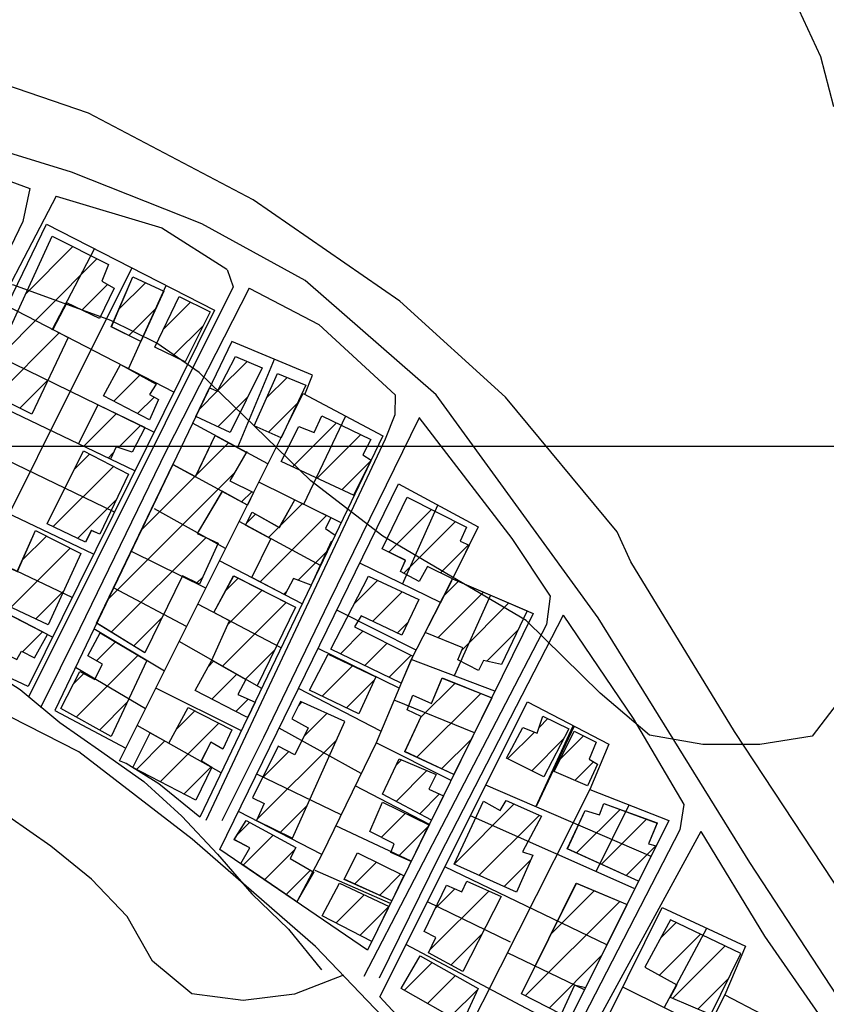
# Model space of a CAD drawing. Extents: x 346926 to 355057, y 6362477 to 6369521.
# Drawn here: x 351211 to 351369, y 6366891 to 6367083 of the extents above; entities that cross this region are included whole.
import ezdxf

# ---------------------------------------------------------------- set-up
doc = ezdxf.new("R2010")
doc.units = 0
doc.header["$MEASUREMENT"] = 0
doc.linetypes.add('T01', pattern=[10000, 10000])
for name, color, linetype in [('ACHURADO_CONSTRUCCION', 9, 'CONTINUOUS'), ('CAMINO_PRINCIPAL', 1, 'CONTINUOUS'), ('CAMINO_SECUNDARIO', 230, 'CONTINUOUS'), ('CANALES', 132, 'CONTINUOUS'), ('CONSTRUCCION', 243, 'CONTINUOUS'), ('CURVA_DE_NIVEL_INDICE', 23, 'CONTINUOUS'), ('HUELLA', 222, 'CONTINUOUS'), ('MALLA_UTM_Y_COORD', 21, 'CONTINUOUS'), ('SUBDIVISION_PREDIAL', 171, 'CONTINUOUS'), ('VEGETACION', 112, 'CONTINUOUS')]:
    doc.layers.add(name, color=color, linetype=linetype)

msp = doc.modelspace()

# ---------------------------------------------------------------- linework, layer by layer
at = {"layer": 'ACHURADO_CONSTRUCCION', "linetype": 'T01'}
for points in [[(351212.06, 6367029.77), (351221.34, 6367039.05)], [(351206.03, 6367016.66), (351226.04, 6367036.68)], [(351230.33, 6367026.81), (351235.51, 6367031.99)], [(351223.08, 6367026.64), (351228.08, 6367031.65)], [(351239.01, 6367022.86), (351244.34, 6367028.18)], [(351232.26, 6367021.66), (351237.59, 6367026.99)], [(351240.9, 6367017.68), (351246.87, 6367023.64)], [(351206.24, 6367009.8), (351218.62, 6367022.18)], [(351249.69, 6367010.88), (351255.41, 6367016.6)], [(351210.94, 6367007.43), (351216.48, 6367012.98)], [(351229.32, 6367008.8), (351234.42, 6367013.89)], [(351259.26, 6367009.5), (351263.21, 6367013.44)], [(351246.07, 6367007.25), (351249.57, 6367010.76)], [(351233.98, 6367006.39), (351237.2, 6367009.61)], [(351249.68, 6367003.8), (351255.54, 6367009.66)], [(351259.58, 6367002.75), (351265.26, 6367008.42)], [(351223.44, 6366999.98), (351229.82, 6367006.35)], [(351230.25, 6366999.72), (351234.58, 6367004.05)], [(351264.27, 6366995.97), (351272.86, 6367004.55)], [(351269.1, 6366993.73), (351277.64, 6367002.27)], [(351245.43, 6366994.33), (351251.8, 6367000.7)], [(351245.43, 6366994.33), (351251.8, 6367000.7)], [(351221.56, 6366995.41), (351224.62, 6366998.48)], [(351228.22, 6366997.69), (351229.28, 6366998.74)], [(351217.47, 6366984.26), (351229.27, 6366996.06)], [(351273.93, 6366991.49), (351279.59, 6366997.15)], [(351228.24, 6366970.07), (351252.87, 6366994.7)], [(351228.24, 6366970.07), (351252.87, 6366994.7)], [(351234.76, 6366983.65), (351245.19, 6366994.09)], [(351234.76, 6366983.65), (351245.19, 6366994.09)], [(351222.23, 6366981.95), (351229.85, 6366989.57)], [(351254.34, 6366989.1), (351256.35, 6366991.1)], [(351254.34, 6366989.1), (351256.35, 6366991.1)], [(351261.91, 6366984.47), (351266.22, 6366988.78)], [(351283.13, 6366979.26), (351291.49, 6366987.62)], [(351255.25, 6366984.88), (351257.07, 6366986.7)], [(351257.96, 6366973.45), (351270.95, 6366986.44)], [(351259.6, 6366982.16), (351261.61, 6366984.17)], [(351286.07, 6366975.13), (351296.18, 6366985.24)], [(351211.43, 6366977.7), (351216.14, 6366982.41)], [(351228.84, 6366963.59), (351247.37, 6366982.13)], [(351228.84, 6366963.59), (351247.37, 6366982.13)], [(351209.28, 6366968.48), (351220.82, 6366980.02)], [(351293.21, 6366975.2), (351298.72, 6366980.7)], [(351265.36, 6366973.78), (351270.99, 6366979.4)], [(351245.56, 6366973.25), (351246.72, 6366974.41)], [(351245.56, 6366973.25), (351246.72, 6366974.41)], [(351251.18, 6366971.71), (351253.66, 6366974.19)], [(351276.32, 6366969.15), (351280.93, 6366973.75)], [(351293.94, 6366970.82), (351296.68, 6366973.56)], [(351214.09, 6366966.21), (351219.48, 6366971.61)], [(351251.59, 6366965.04), (351258.36, 6366971.81)], [(351262.62, 6366971.03), (351263.14, 6366971.55)], [(351279.98, 6366965.74), (351285.75, 6366971.51)], [(351292.72, 6366962.53), (351301.63, 6366971.44)], [(351250.58, 6366956.96), (351263.05, 6366969.44)], [(351297.44, 6366960.17), (351306.59, 6366969.33)], [(351233.21, 6366960.9), (351238.78, 6366966.47)], [(351233.21, 6366960.9), (351238.78, 6366966.47)], [(351284.76, 6366963.45), (351286.91, 6366965.6)], [(351211.49, 6366959.79), (351215.39, 6366963.69)], [(351273.64, 6366959.4), (351278.07, 6366963.83)], [(351302.29, 6366957.95), (351308.4, 6366964.07)], [(351225.95, 6366958.02), (351229.66, 6366961.73)], [(351278.41, 6366957.1), (351282.77, 6366961.46)], [(351222, 6366947), (351234.09, 6366959.09)], [(351255.09, 6366954.41), (351260.7, 6366960.01)], [(351283.18, 6366954.79), (351287.46, 6366959.08)], [(351247.83, 6366956.89), (351248.86, 6366957.93)], [(351270.07, 6366951.07), (351276.04, 6366957.04)], [(351221.51, 6366953.57), (351223.46, 6366955.53)], [(351248.5, 6366950.5), (351253.38, 6366955.37)], [(351274.86, 6366948.79), (351280.28, 6366954.2)], [(351289.4, 6366946.97), (351296.09, 6366953.65)], [(351288.63, 6366939.13), (351301.14, 6366951.64)], [(351226.53, 6366944.45), (351231.91, 6366949.83)], [(351253.17, 6366948.1), (351255.6, 6366950.53)], [(351265.41, 6366949.17), (351266.14, 6366949.9)], [(351241.56, 6366944.59), (351245.21, 6366948.24)], [(351266.5, 6366943.19), (351271.03, 6366947.72)], [(351238.4, 6366934.35), (351249.89, 6366945.84)], [(351312.5, 6366944.99), (351314.23, 6366946.72)], [(351306.34, 6366938.83), (351311.59, 6366944.08)], [(351316.68, 6366938.84), (351321.18, 6366943.34)], [(351233.74, 6366936.77), (351239.3, 6366942.33)], [(351257.33, 6366926.95), (351272.93, 6366942.55)], [(351293.44, 6366936.87), (351299.27, 6366942.69)], [(351311.07, 6366936.49), (351317.31, 6366942.73)], [(351258.42, 6366935.11), (351263.56, 6366940.25)], [(351284.53, 6366937.59), (351285.6, 6366938.66)], [(351319.53, 6366934.61), (351323.16, 6366938.24)], [(351243.05, 6366931.94), (351248.37, 6366937.26)], [(351284.53, 6366930.52), (351290.56, 6366936.55)], [(351289.16, 6366928.08), (351293.05, 6366931.96)], [(351295.92, 6366918.25), (351307.66, 6366930)], [(351261.91, 6366924.46), (351267.17, 6366929.72)], [(351281.66, 6366923.5), (351286.32, 6366928.17)], [(351300.79, 6366916.06), (351312.57, 6366927.84)], [(351319.84, 6366920.43), (351328.36, 6366928.95)], [(351253.36, 6366923.83), (351255.9, 6366926.37)], [(351324.7, 6366918.22), (351333.53, 6366927.05)], [(351285.03, 6366919.81), (351290.8, 6366925.57)], [(351254.62, 6366918.02), (351260.48, 6366923.88)], [(351258.82, 6366915.15), (351264.69, 6366921.01)], [(351329.56, 6366916.01), (351335.36, 6366921.81)], [(351276.41, 6366914.34), (351280.69, 6366918.63)], [(351305.66, 6366913.86), (351310.88, 6366919.08)], [(351263.02, 6366912.28), (351267.8, 6366917.05)], [(351281.27, 6366912.13), (351285.44, 6366916.3)], [(351291.16, 6366901.45), (351302.68, 6366912.96)], [(351292.22, 6366909.58), (351296.04, 6366913.39)], [(351314.91, 6366904.63), (351323.32, 6366913.04)], [(351272.82, 6366906.72), (351278.32, 6366912.22)], [(351309.82, 6366892.47), (351328.31, 6366910.95)], [(351277.47, 6366904.3), (351283.1, 6366909.92)], [(351336.3, 6366903.81), (351339.32, 6366906.83)], [(351295.27, 6366898.49), (351301.34, 6366904.55)], [(351336.06, 6366896.5), (351344.1, 6366904.54)], [(351338.66, 6366892.03), (351348.88, 6366902.25)], [(351286.21, 6366893.55), (351291.63, 6366898.97)], [(351314.49, 6366890.06), (351324.69, 6366900.27)], [(351290.72, 6366890.98), (351296.15, 6366896.42)], [(351343.61, 6366889.9), (351349.53, 6366895.82)], [(351295.22, 6366888.41), (351300.52, 6366893.72)]]:
    msp.add_lwpolyline(points, dxfattribs=at)
at = {"layer": 'CAMINO_PRINCIPAL'}
for points in [[(351389.11, 6366864.51, 826.98999), (351353.74, 6366918.58, 826.210022), (351324.08, 6366966.39, 826.159973), (351292.38, 6367010.05, 825.440002), (351266.75, 6367032.4, 825.119995), (351246.53, 6367043.48, 824.950012), (351221.03, 6367053.63, 824.469971), (351201.76, 6367059.52, 824.359985), (351193.52, 6367064.12, 824.179993), (351165.84, 6367082.15, 824.179993), (351135.2, 6367105.89, 823.890015), (351132.473069, 6367108.89624, 823.890015), (351128.820892, 6367114.086175, 823.890015), (351126.79, 6367118.19, 823.609985), (351125.745375, 6367122.543847, 823.609985), (351124.784276, 6367126.196024, 823.609985), (351124.063034, 6367129.493011, 823.609985)], [(351179.35306, 6367066.002064, 824.22998), (351188.960286, 6367059.888375, 824.630005), (351198.692282, 6367055.646223, 824.630005), (351212.915968, 6367050.405917, 826.090027)], [(351218.031504, 6367048.908687, 824.049988), (351238.74, 6367042.73, 824.179993), (351251.426753, 6367034.663139, 824.179993)], [(351255.837955, 6367030.914537, 823.799988), (351269.42, 6367023.84, 824.059998), (351284.374305, 6367010.069259, 825.650024)], [(351289.015684, 6367005.643758, 824.059998), (351307.17, 6366981.96, 824.48999), (351314.653735, 6366970.687589, 826.409973)], [(351317.200671, 6366966.930858, 825.719971), (351330.92, 6366946.75, 825.380005), (351340.846298, 6366929.885959, 826.969971)], [(351344.138864, 6366924.600523, 825.299988), (351356.61, 6366904.16, 825.630005), (351367.092798, 6366889.041988, 825.630005)]]:
    msp.add_polyline3d(points, dxfattribs=at)
msp.add_polyline3d([(351281.95, 6367002.06, 826.02002), (351246.18, 6366927.42, 828.429993), (351238.15, 6366933.93, 828.599976), (351231.75, 6366937.95, 828.650024), (351230.44, 6366938.46, 828.650024), (351266.35, 6367010.28, 826.02002)], close=True, dxfattribs=at)
at = {"layer": 'CAMINO_SECUNDARIO'}
for points in [[(351212.915968, 6367050.405917, 826.090027), (351211.53, 6367043.96, 826.090027), (351176.77, 6366971.79, 827.289978)], [(351218.031504, 6367048.908687, 824.049988), (351202.12, 6367018.54, 825.080017), (351185.74, 6366984.44, 826.25), (351180.09, 6366970.95, 827.22998)], [(351251.493455, 6367034.596438, 825.419983), (351252.67, 6367031.21, 825.429993), (351212.72, 6366951, 827.710022)], [(351255.837955, 6367030.914537, 823.799988), (351239.58, 6366999.08, 825.450012), (351222.69, 6366964.31, 826.700012), (351215.01, 6366948.84, 827.429993)], [(351284.374305, 6367010.069259, 825.650024), (351284.3, 6367006.16, 825.679993), (351282.44, 6367001.39, 826.26001), (351247.33, 6366926.75, 828.320007)], [(351289.015684, 6367005.42788, 825), (351271.42, 6366969.47, 826.369995), (351258.62, 6366943.01, 827.219971), (351250.43, 6366926.71, 827.72998)], [(351314.653735, 6366970.687589, 826.409973), (351313.98, 6366965.12, 826.75), (351278.26, 6366896.26, 828.299988)], [(351317.200671, 6366966.930858, 825.719971), (351293.03, 6366919.9, 826.650024), (351281.25, 6366895.94, 828.090027)], [(351340.846298, 6366929.885959, 826.969971), (351340.04, 6366924.93, 826.969971), (351308, 6366862.81, 828.26001)], [(351344.138864, 6366924.600523, 825.299988), (351323.83, 6366887.29, 826.840027), (351311.05, 6366862.34, 828.559998)]]:
    msp.add_polyline3d(points, dxfattribs=at)
at = {"layer": 'CANALES'}
for points in [[(351458.09, 6366677.64, 827.570007), (351474.33, 6366697.2, 827.570007), (351482.1, 6366721.7, 827.570007), (351486.1, 6366747.24, 827.570007), (351482.03, 6366767.52, 827.570007), (351459.57, 6366806.39, 827.570007), (351431.98, 6366834.79, 827.570007), (351401.56, 6366855.18, 827.570007), (351375.7, 6366906.3, 827.01001), (351350.72, 6366944.2, 826.77002), (351330.46, 6366977.36, 826.400024), (351327.76, 6366983.24, 826.359985), (351305.92, 6367009.57, 825.72998), (351285.28, 6367028.35, 825.450012), (351256.61, 6367048.23, 825.219971), (351224.4, 6367065.13, 824.780029), (351198.64, 6367073.94, 824.419983), (351182.64, 6367080.63, 824.330017), (351162.23, 6367097.57, 823.789978), (351142.52, 6367109.66, 823.780029), (351134.13, 6367124.8, 823.73999), (351128.34, 6367149.45, 823.73999), (351117.03, 6367173.98, 823.679993)], [(351435.91, 6366720.52, 830.140015), (351424.99, 6366758.94, 830.070007), (351411.88, 6366778.98, 830.049988), (351371.281592, 6366801.956302, 829.400024), (351354.668261, 6366811.973163, 828.710022), (351344.407086, 6366817.592378, 828.710022), (351335.123165, 6366824.188848, 828.710022), (351320.89, 6366842.34, 828.710022), (351294.85, 6366874.89, 828.710022), (351268.77, 6366902.1, 828.710022), (351244.63, 6366923.1, 828.700012), (351222.46, 6366940.23, 828.559998), (351192.24, 6366955.6, 828.299988), (351159.76, 6366970.33, 827.960022), (351132.06, 6366986.52, 827.469971), (351109.87, 6367001.14, 827.419983)]]:
    msp.add_polyline3d(points, dxfattribs=at)
at = {"layer": 'CONSTRUCCION'}
for points in [[(351229.4, 6367030.92, 827.450012), (351226.55, 6367025, 827.450012), (351220.14, 6367028.03, 829.369995), (351217.397613, 6367022.815481, 829.039978), (351220.413804, 6367021.251776, 828.809998), (351213.285781, 6367006.251344, 828.590027), (351203.5, 6367011.18, 828.590027), (351217.28, 6367041.1, 827.950012), (351228.29, 6367035.55, 827.580017), (351226.961532, 6367032.259018, 827.919983)], [(351239.098921, 6367030.310392, 825.328064), (351234.624074, 6367020.486887, 825.328064), (351228.848374, 6367023.361524, 825.328064), (351233.054739, 6367033.137356, 825.328064), (351239.098921, 6367030.310392, 825.328064)], [(351248.187489, 6367026.266678, 825.511108), (351243.277669, 6367016.524551, 825.511108), (351237.362758, 6367019.401499, 825.511108), (351242.09394, 6367029.298314, 825.511108)], [(351258.346938, 6367015.335817, 825.685791), (351252.089902, 6367002.668878, 825.685791), (351245.38002, 6367005.8166, 825.685791), (351248.078804, 6367011.445826, 825.685791), (351249.615655, 6367010.737238, 825.685791), (351253.134041, 6367017.582497, 825.685791)], [(351236.310586, 6367005.175955, 826.068481), (351227.292529, 6367009.848952, 826.068481), (351230.610853, 6367015.965249, 826.068481), (351237.599699, 6367012.159731, 826.068481), (351236.323262, 6367010.104985, 826.068481), (351238.101219, 6367009.109535, 826.068481)], [(351266.916935, 6367011.910357, 825.785645), (351262.042554, 6367001.665107, 825.785645), (351256.790634, 6367003.980059, 825.785645), (351261.370874, 6367014.195644, 825.685791)], [(351235.427474, 6367003.604337, 828.309998), (351232.93, 6366998.86, 828.309998), (351229.809344, 6366999.857047, 828.710022), (351228.673878, 6366997.472246, 828.710022), (351222.407276, 6367000.471826, 828.710022), (351226.275012, 6367008.07173, 828.25), (351235.44, 6367003.63, 828.309998)], [(351276.346157, 6366990.366658, 826.051819), (351262.064994, 6366996.987634, 826.051819), (351265.501122, 6367003.873969, 826.051819), (351268.492027, 6367002.679652, 825.827209), (351269.995017, 6367005.92382, 825.669189), (351279.581706, 6367001.338428, 825.660828), (351278.02327, 6366998.335905, 825.452881), (351279.668669, 6366997.299627, 825.452881), (351276.190388, 6366990.441308, 826.051819), (351276.346157, 6366990.366658, 826.051819)], [(351252.02, 6366993.24, 828.619995), (351256.678, 6366990.936, 828.640015), (351255.480946, 6366988.484797, 828.640015), (351250.544204, 6366991.172556, 828.640015), (351245.66, 6366982.9, 828.640015), (351249.77, 6366981.05, 828.640015), (351246.07, 6366972.99, 830.219971), (351242.79, 6366974.67, 828.640015), (351235.4, 6366959.55, 829.469971), (351225.979598, 6366965.35046, 829.549988), (351240.890035, 6366996.451218, 827.659973), (351245.294829, 6366994.042785, 828.73999), (351249.176748, 6367002.118628, 830.219971), (351255.316144, 6366998.79752, 830.219971), (351255.37, 6366998.99, 828.619995)], [(351232.231506, 6366994.521207, 826.259827), (351226.591374, 6366982.766279, 826.484436), (351224.935279, 6366983.481667, 826.484436), (351223.784749, 6366981.197937, 826.259827), (351216.279974, 6366984.837521, 826.259827), (351223.397534, 6366999.114009, 826.259827)], [(351271.875444, 6366981.328604, 826.459473), (351267.935129, 6366972.815663, 826.110046), (351264.47904, 6366974.106424, 826.110046), (351262.806422, 6366970.92941, 825.97699), (351256.330808, 6366974.297402, 825.97699), (351260.066659, 6366981.907428, 825.710754), (351255.097876, 6366984.578682, 825.710754), (351256.368126, 6366987.085103, 825.710754), (351261.706948, 6366984.114761, 825.710754), (351264.724447, 6366989.515211, 825.710754), (351271.7931, 6366986.023598, 825.710754), (351270.743282, 6366983.869446, 825.710754), (351272.614957, 6366982.580895, 825.710754), (351271.988786, 6366981.274286, 826.459473)], [(351295.58, 6366974.03, 826.820007), (351290.692696, 6366976.452875, 826.268127), (351289.031742, 6366973.535266, 826.268127), (351285.391024, 6366975.489783, 826.268127), (351286.370375, 6366977.672171, 826.268127), (351281.795417, 6366979.90573, 826.268127), (351286.734022, 6366990.043696, 826.268127), (351298.342892, 6366984.141135, 826.268127), (351297.065794, 6366981.390999, 826.268127), (351298.846888, 6366980.648209, 826.268127)], [(351222.86, 6366978.98, 829.070007), (351216.494072, 6366965.082833, 829.070007), (351208.361048, 6366968.914841, 829.070007), (351207.714837, 6366967.638339, 829.070007), (351204.632552, 6366969.227922, 829.080017), (351207.937133, 6366976.688665, 829.080017), (351210.464354, 6366975.488621, 829.059998), (351213.99, 6366983.51, 829.080017)], [(351264.84, 6366968.53, 829.119995), (351257.354646, 6366953.126788, 829.210022), (351248.510213, 6366958.128926, 829.48999), (351251.954652, 6366965.858859, 829.48999), (351248.872776, 6366967.470829, 830.219971), (351252.775804, 6366974.644608, 829.52002)], [(351285.561195, 6366953.635517, 826.44281), (351271.759256, 6366960.313497, 826.44281), (351279.127721, 6366974.592456, 826.44281), (351288.965316, 6366970.009534, 826.44281), (351285.698471, 6366962.999674, 826.44281), (351277.69267, 6366966.831356, 826.44281), (351276.415225, 6366964.67499, 826.44281), (351287.843508, 6366958.89211, 826.44281)], [(351305.167035, 6366957.299674, 826.218201), (351301.645022, 6366958.100676, 826.218201), (351300.663805, 6366956.085404, 826.218201), (351296.625044, 6366958.218394, 826.218201), (351297.602528, 6366960.567898, 826.218201), (351290.224549, 6366963.544489, 826.218201), (351295.58, 6366974.03, 826.820007), (351310.181065, 6366967.79355, 827.409973)], [(351216.388358, 6366963.165267, 826.609192), (351204.031176, 6366969.538062, 826.609192), (351200.713777, 6366963.123951, 826.609192), (351210.370813, 6366958.238501, 826.609192), (351211.289152, 6366959.885367, 826.609192), (351213.813144, 6366958.573138, 826.609192)], [(351235.771651, 6366958.077155, 826.833801), (351228.790209, 6366943.177073, 826.833801), (351218.998908, 6366948.688517, 826.966919), (351222.705862, 6366955.920165, 826.966919), (351225.628293, 6366954.38821, 826.966919), (351227.126075, 6366957.367114, 826.966919), (351224.239901, 6366958.965137, 826.966919), (351226.690712, 6366963.508184, 826.966919), (351235.771651, 6366958.077155, 826.833801)], [(351280.589921, 6366954.882359, 826.459473), (351277.264634, 6366947.649732, 826.459473), (351267.583481, 6366952.24994, 826.459473), (351271.268647, 6366959.305862, 826.459473)], [(351255.094216, 6366947.112965, 826.501038), (351245.215328, 6366952.178302, 826.501038), (351248.514338, 6366958.126593, 826.501038), (351255.151948, 6366954.372566, 826.501038), (351253.610166, 6366951.394532, 826.501038), (351256.969748, 6366949.934588, 826.501038), (351255.519792, 6366946.909015, 826.501038)], [(351303.254175, 6366950.80065, 826.234863), (351295.852445, 6366935.743613, 826.234863), (351286.260426, 6366940.237852, 826.234863), (351289.472011, 6366947.11711, 826.234863), (351286.697113, 6366948.426869, 826.234863), (351287.833001, 6366951.306711, 826.234863), (351291.451249, 6366949.643609, 826.234863), (351293.589837, 6366954.65236, 826.234863)], [(351264.29, 6366923.3, 829.22998), (351274.55, 6366946.15, 829.400024), (351265.84, 6366950.03, 829.22998), (351264.158267, 6366946.667062, 829.22998), (351267.334528, 6366944.880381, 829.22998), (351264.76, 6366939.64, 830.219971), (351261.48, 6366941.32, 829.22998), (351256.487457, 6366931.188124, 830.219971), (351258.74, 6366930.12, 830.219971), (351257.240044, 6366926.739866, 829.22998)], [(351252.43, 6366944.54, 829.799988), (351250.658256, 6366940.730924, 829.799988), (351248.28, 6366942.1, 829.799988), (351246.454388, 6366938.45503, 829.719971), (351248.486876, 6366937.179436, 829.710022), (351245.38, 6366930.73, 829.640015), (351233.06, 6366937.12, 829.640015), (351236.442663, 6366943.949834, 829.640015), (351240.097696, 6366941.87924, 829.789978), (351243.89, 6366948.91, 829.789978)], [(351313.442467, 6366935.319398, 827.000183), (351306.123246, 6366938.937099, 827.000183), (351309.319688, 6366944.972608, 827.000183), (351312.114676, 6366943.876202, 827.000183), (351313.267662, 6366947.176228, 827.000183), (351318.356022, 6366944.727292, 827.000183)], [(351323.954361, 6366937.762758, 827.000183), (351322.013153, 6366933.560731, 827.000183), (351315.438509, 6366936.341853, 827.000183), (351319.365245, 6366944.235824, 827.000183), (351323.654911, 6366942.105304, 827.000183), (351322.280188, 6366938.7686, 827.000183)], [(351291.484512, 6366926.858104, 826.800537), (351281.86278, 6366931.931187, 826.800537), (351285.131237, 6366938.86393, 826.800537), (351292.358933, 6366935.78039, 826.800537), (351290.969036, 6366932.878168, 826.800537), (351293.824982, 6366931.619226, 826.800537), (351291.484512, 6366926.858104, 826.800537)], [(351290.963657, 6366925.905725, 826.908691), (351287.488538, 6366918.729258, 826.908691), (351283.496237, 6366920.483916, 826.908691), (351284.200453, 6366922.224355, 826.908691), (351279.435071, 6366924.622298, 826.908691), (351281.880646, 6366930.328941, 826.908691)], [(351313, 6366927.65, 828.809998), (351309.259588, 6366920.635594, 828.809998), (351311.293611, 6366919.995185, 828.809998), (351308.095547, 6366912.762232, 830.140015), (351295.895398, 6366918.256169, 829.659973), (351301.64, 6366930.56, 829.409973), (351304.93, 6366928.71, 829.409973), (351306.103286, 6366930.679687, 829.280029)], [(351331.991608, 6366914.904173, 826.792236), (351318.039471, 6366921.248253, 826.792236), (351321.546128, 6366928.713794, 826.792236), (351324.315424, 6366927.905383, 826.792236), (351325.185423, 6366930.122567, 826.792236), (351335.60845, 6366926.284683, 826.792236), (351333.944732, 6366922.22374, 826.792236), (351335.426624, 6366921.791062, 826.792236), (351331.991608, 6366914.904173, 826.792236)], [(351265.115044, 6366910.841759, 827.449402), (351254.147457, 6366918.3371, 827.449402), (351255.954923, 6366921.407572, 827.449402), (351252.85402, 6366923.02356, 827.449402), (351255.204485, 6366926.74509, 827.332947), (351264.916157, 6366921.470955, 827.332947), (351263.8378, 6366919.354737, 827.332947), (351268.48298, 6366916.659169, 827.332947)], [(351286.055703, 6366915.996483, 826.908691), (351283.702603, 6366911.027684, 826.908691), (351274.387436, 6366915.262452, 826.908691), (351276.976506, 6366920.448443, 826.908691), (351286.127752, 6366915.961065, 826.908691)], [(351283.112052, 6366909.950667, 826.908691), (351279.798154, 6366903.085023, 826.908691), (351270.083634, 6366908.151072, 826.908691), (351273.495037, 6366914.502515, 826.908691), (351283.16127, 6366909.926472, 826.908691)], [(351305.11, 6366911.87, 829.27002), (351297.57, 6366897.25, 829.97998), (351290.891653, 6366900.864818, 829.97998), (351292.29847, 6366903.910117, 830.099976), (351290.04, 6366905.07, 830.150024), (351294.41, 6366914.11, 829.409973), (351297.408863, 6366912.789655, 829.409973), (351298.38, 6366914.9, 829.409973)], [(351329.697571, 6366910.304843, 829.469971), (351321.570288, 6366894.010395, 829.469971), (351319.435724, 6366894.546252, 829.659973), (351316.816165, 6366888.856729, 829.659973), (351309.08, 6366892.85, 829.659973), (351319.80431, 6366914.510715, 829.280029), (351329.722786, 6366910.355396, 829.469971)], [(351351.970329, 6366900.767576, 826.384583), (351338.234367, 6366907.349299, 826.684082), (351333.180419, 6366898.075593, 827.058411), (351339.452383, 6366894.649172, 827.05011), (351338.166737, 6366892.238156, 827.000183), (351346.081158, 6366888.843061, 826.700684)], [(351300.605641, 6366893.910837, 827.332947), (351297.474056, 6366887.127834, 827.332947), (351285.549441, 6366893.929759, 827.332947), (351289.242075, 6366900.317216, 827.332947)]]:
    msp.add_polyline3d(points, close=True, dxfattribs=at)
at = {"layer": 'CONSTRUCCION', "linetype": 'T01'}
for points in [[(351229.4, 6367030.92, 827.45), (351226.55, 6367025, 827.45), (351220.14, 6367028.03, 829.37), (351217.4, 6367022.82, 829.04), (351220.41, 6367021.25, 828.81), (351213.29, 6367006.25, 828.59), (351203.5, 6367011.18, 828.59), (351217.28, 6367041.1, 827.95), (351228.29, 6367035.55, 827.58), (351226.96, 6367032.26, 827.92), (351229.4, 6367030.92, 827.45)], [(351239.1, 6367030.31, 825.33), (351234.62, 6367020.49, 825.33), (351228.85, 6367023.36, 825.33), (351233.05, 6367033.14, 825.33), (351239.1, 6367030.31, 825.33)], [(351248.19, 6367026.27, 825.51), (351243.28, 6367016.52, 825.51), (351237.36, 6367019.4, 825.51), (351242.09, 6367029.3, 825.51), (351248.19, 6367026.27, 825.51)], [(351258.35, 6367015.34, 825.69), (351252.09, 6367002.67, 825.69), (351245.38, 6367005.82, 825.69), (351248.08, 6367011.45, 825.69), (351249.62, 6367010.74, 825.69), (351253.13, 6367017.58, 825.69), (351258.35, 6367015.34, 825.69)], [(351236.31, 6367005.18, 826.07), (351227.29, 6367009.85, 826.07), (351230.61, 6367015.97, 826.07), (351237.6, 6367012.16, 826.07), (351236.32, 6367010.1, 826.07), (351238.1, 6367009.11, 826.07), (351236.31, 6367005.18, 826.07)], [(351266.92, 6367011.91, 825.79), (351262.04, 6367001.67, 825.79), (351256.79, 6367003.98, 825.79), (351261.37, 6367014.2, 825.69), (351266.92, 6367011.91, 825.79)], [(351235.43, 6367003.6, 828.31), (351232.93, 6366998.86, 828.31), (351229.81, 6366999.86, 828.71), (351228.67, 6366997.47, 828.71), (351222.41, 6367000.47, 828.71), (351226.28, 6367008.07, 828.25), (351235.44, 6367003.63, 828.31), (351235.43, 6367003.6, 828.31)], [(351276.35, 6366990.37, 826.05), (351262.06, 6366996.99, 826.05), (351265.5, 6367003.87, 826.05), (351268.49, 6367002.68, 825.83), (351270, 6367005.92, 825.67), (351279.58, 6367001.34, 825.66), (351278.02, 6366998.34, 825.45), (351279.67, 6366997.3, 825.45), (351276.19, 6366990.44, 826.05), (351276.35, 6366990.37, 826.05)], [(351252.02, 6366993.24, 828.62), (351256.68, 6366990.94, 828.64), (351255.48, 6366988.48, 828.64), (351250.54, 6366991.17, 828.64), (351245.66, 6366982.9, 828.64), (351249.77, 6366981.05, 828.64), (351246.07, 6366972.99, 830.22), (351242.79, 6366974.67, 828.64), (351235.4, 6366959.55, 829.47), (351225.98, 6366965.35, 829.55), (351240.89, 6366996.45, 827.66), (351245.29, 6366994.04, 828.74), (351249.18, 6367002.12, 830.22), (351255.32, 6366998.8, 830.22), (351255.37, 6366998.99, 828.62), (351252.02, 6366993.24, 828.62)], [(351232.23, 6366994.52, 826.26), (351226.59, 6366982.77, 826.48), (351224.94, 6366983.48, 826.48), (351223.78, 6366981.2, 826.26), (351216.28, 6366984.84, 826.26), (351223.4, 6366999.11, 826.26), (351232.23, 6366994.52, 826.26)], [(351271.88, 6366981.33, 826.46), (351267.94, 6366972.82, 826.11), (351264.48, 6366974.11, 826.11), (351262.81, 6366970.93, 825.98), (351256.33, 6366974.3, 825.98), (351260.07, 6366981.91, 825.71), (351255.1, 6366984.58, 825.71), (351256.37, 6366987.09, 825.71), (351261.71, 6366984.11, 825.71), (351264.72, 6366989.52, 825.71), (351271.79, 6366986.02, 825.71), (351270.74, 6366983.87, 825.71), (351272.61, 6366982.58, 825.71), (351271.99, 6366981.27, 826.46)], [(351295.58, 6366974.03, 826.82), (351290.69, 6366976.45, 826.27), (351289.03, 6366973.54, 826.27), (351285.39, 6366975.49, 826.27), (351286.37, 6366977.67, 826.27), (351281.8, 6366979.91, 826.27), (351286.73, 6366990.04, 826.27), (351298.34, 6366984.14, 826.27), (351297.07, 6366981.39, 826.27), (351298.85, 6366980.65, 826.27), (351295.58, 6366974.03, 826.82)], [(351222.86, 6366978.98, 829.07), (351216.49, 6366965.08, 829.07), (351208.36, 6366968.91, 829.07), (351207.71, 6366967.64, 829.07), (351204.63, 6366969.23, 829.08), (351207.94, 6366976.69, 829.08), (351210.46, 6366975.49, 829.06), (351213.99, 6366983.51, 829.08), (351222.86, 6366978.98, 829.07)], [(351264.84, 6366968.53, 829.12), (351257.35, 6366953.13, 829.21), (351248.51, 6366958.13, 829.49), (351251.95, 6366965.86, 829.49), (351248.87, 6366967.47, 830.22), (351252.78, 6366974.64, 829.52), (351264.84, 6366968.53, 829.12)], [(351285.56, 6366953.64, 826.44), (351271.76, 6366960.31, 826.44), (351279.13, 6366974.59, 826.44), (351288.97, 6366970.01, 826.44), (351285.7, 6366963, 826.44), (351277.69, 6366966.83, 826.44), (351276.42, 6366964.67, 826.44), (351287.84, 6366958.89, 826.44), (351285.56, 6366953.64, 826.44)], [(351305.17, 6366957.3, 826.22), (351301.65, 6366958.1, 826.22), (351300.66, 6366956.09, 826.22), (351296.63, 6366958.22, 826.22), (351297.6, 6366960.57, 826.22), (351290.22, 6366963.54, 826.22), (351295.58, 6366974.03, 826.82), (351310.18, 6366967.79, 827.41), (351305.17, 6366957.3, 826.22)], [(351216.39, 6366963.17, 826.61), (351204.03, 6366969.54, 826.61), (351200.71, 6366963.12, 826.61), (351210.37, 6366958.24, 826.61), (351211.29, 6366959.89, 826.61), (351213.81, 6366958.57, 826.61), (351216.39, 6366963.17, 826.61)], [(351235.77, 6366958.08, 826.83), (351228.79, 6366943.18, 826.83), (351219, 6366948.69, 826.97), (351222.71, 6366955.92, 826.97), (351225.63, 6366954.39, 826.97), (351227.13, 6366957.37, 826.97), (351224.24, 6366958.97, 826.97), (351226.69, 6366963.51, 826.97), (351235.77, 6366958.08, 826.83)], [(351280.59, 6366954.88, 826.46), (351277.26, 6366947.65, 826.46), (351267.58, 6366952.25, 826.46), (351271.27, 6366959.31, 826.46), (351280.59, 6366954.88, 826.46)], [(351255.09, 6366947.11, 826.5), (351245.22, 6366952.18, 826.5), (351248.51, 6366958.13, 826.5), (351255.15, 6366954.37, 826.5), (351253.61, 6366951.39, 826.5), (351256.97, 6366949.93, 826.5), (351255.52, 6366946.91, 826.5)], [(351303.25, 6366950.8, 826.23), (351295.85, 6366935.74, 826.23), (351286.26, 6366940.24, 826.23), (351289.47, 6366947.12, 826.23), (351286.7, 6366948.43, 826.23), (351287.83, 6366951.31, 826.23), (351291.45, 6366949.64, 826.23), (351293.59, 6366954.65, 826.23), (351303.25, 6366950.8, 826.23)], [(351264.29, 6366923.3, 829.23), (351274.55, 6366946.15, 829.4), (351265.84, 6366950.03, 829.23), (351264.16, 6366946.67, 829.23), (351267.33, 6366944.88, 829.23), (351264.76, 6366939.64, 830.22), (351261.48, 6366941.32, 829.23), (351256.49, 6366931.19, 830.22), (351258.74, 6366930.12, 830.22), (351257.24, 6366926.74, 829.23), (351264.29, 6366923.3, 829.23)], [(351252.43, 6366944.54, 829.8), (351250.66, 6366940.73, 829.8), (351248.28, 6366942.1, 829.8), (351246.45, 6366938.46, 829.72), (351248.49, 6366937.18, 829.71), (351245.38, 6366930.73, 829.64), (351233.06, 6366937.12, 829.64), (351236.44, 6366943.95, 829.64), (351240.1, 6366941.88, 829.79), (351243.89, 6366948.91, 829.79), (351252.43, 6366944.54, 829.8)], [(351313.44, 6366935.32, 827), (351306.12, 6366938.94, 827), (351309.32, 6366944.97, 827), (351312.11, 6366943.88, 827), (351313.27, 6366947.18, 827), (351318.36, 6366944.73, 827), (351313.44, 6366935.32, 827)], [(351323.95, 6366937.76, 827), (351322.01, 6366933.56, 827), (351315.44, 6366936.34, 827), (351319.37, 6366944.24, 827), (351323.65, 6366942.11, 827), (351322.28, 6366938.77, 827), (351323.95, 6366937.76, 827)], [(351291.48, 6366926.86, 826.8), (351281.86, 6366931.93, 826.8), (351285.13, 6366938.86, 826.8), (351292.36, 6366935.78, 826.8), (351290.97, 6366932.88, 826.8), (351293.82, 6366931.62, 826.8), (351291.48, 6366926.86, 826.8)], [(351290.96, 6366925.91, 826.91), (351287.49, 6366918.73, 826.91), (351283.5, 6366920.48, 826.91), (351284.2, 6366922.22, 826.91), (351279.44, 6366924.62, 826.91), (351281.88, 6366930.33, 826.91), (351290.96, 6366925.91, 826.91)], [(351313, 6366927.65, 828.81), (351309.26, 6366920.64, 828.81), (351311.29, 6366920, 828.81), (351308.1, 6366912.76, 830.14), (351295.9, 6366918.26, 829.66), (351301.64, 6366930.56, 829.41), (351304.93, 6366928.71, 829.41), (351306.1, 6366930.68, 829.28), (351313, 6366927.65, 828.81)], [(351331.99, 6366914.9, 826.79), (351318.04, 6366921.25, 826.79), (351321.55, 6366928.71, 826.79), (351324.32, 6366927.91, 826.79), (351325.19, 6366930.12, 826.79), (351335.61, 6366926.28, 826.79), (351333.94, 6366922.22, 826.79), (351335.43, 6366921.79, 826.79), (351331.99, 6366914.9, 826.79)], [(351265.12, 6366910.84, 827.45), (351254.15, 6366918.34, 827.45), (351255.95, 6366921.41, 827.45), (351252.85, 6366923.02, 827.45), (351255.2, 6366926.75, 827.33), (351264.92, 6366921.47, 827.33), (351263.84, 6366919.35, 827.33), (351268.48, 6366916.66, 827.33), (351265.12, 6366910.84, 827.45)], [(351286.06, 6366916, 826.91), (351283.7, 6366911.03, 826.91), (351274.39, 6366915.26, 826.91), (351276.98, 6366920.45, 826.91), (351286.13, 6366915.96, 826.91), (351286.06, 6366916, 826.91)], [(351283.11, 6366909.95, 826.91), (351279.8, 6366903.09, 826.91), (351270.08, 6366908.15, 826.91), (351273.5, 6366914.5, 826.91), (351283.16, 6366909.93, 826.91), (351283.11, 6366909.95, 826.91)], [(351305.11, 6366911.87, 829.27), (351297.57, 6366897.25, 829.98), (351290.89, 6366900.86, 829.98), (351292.3, 6366903.91, 830.1), (351290.04, 6366905.07, 830.15), (351294.41, 6366914.11, 829.41), (351297.41, 6366912.79, 829.41), (351298.38, 6366914.9, 829.41), (351305.11, 6366911.87, 829.27)], [(351329.7, 6366910.3, 829.47), (351321.57, 6366894.01, 829.47), (351319.44, 6366894.55, 829.66), (351316.82, 6366888.86, 829.66), (351309.08, 6366892.85, 829.66), (351319.8, 6366914.51, 829.28), (351329.72, 6366910.36, 829.47), (351329.7, 6366910.3, 829.47)], [(351351.97, 6366900.77, 826.38), (351338.23, 6366907.35, 826.68), (351333.18, 6366898.08, 827.06), (351339.45, 6366894.65, 827.05), (351338.17, 6366892.24, 827), (351346.08, 6366888.84, 826.7), (351351.97, 6366900.77, 826.38)], [(351300.61, 6366893.91, 827.33), (351297.47, 6366887.13, 827.33), (351285.55, 6366893.93, 827.33), (351289.24, 6366900.32, 827.33), (351300.61, 6366893.91, 827.33)]]:
    msp.add_polyline3d(points, dxfattribs=at)
at = {"layer": 'CURVA_DE_NIVEL_INDICE', "elevation": 825}
msp.add_lwpolyline([(351373.39, 6366952.98), (351365.96, 6366943.29), (351355.66, 6366941.64), (351344.54, 6366941.64), (351334.1, 6366943.48), (351324.44, 6366951.67), (351310.02, 6366965.87), (351281.94, 6366982.42), (351267.88, 6366993.25), (351246, 6367014.39), (351237.77, 6367020.17), (351228.78, 6367024.61), (351209.78, 6367031.51), (351199.75, 6367032.45), (351189.69, 6367030.72), (351180.86, 6367025.8), (351173.02, 6367019.53), (351167.67, 6367011.05), (351158.22, 6366993.26), (351146.02, 6366977.17), (351138.93, 6366970.06), (351122.26, 6366958.7)], dxfattribs=at)
at = {"layer": 'HUELLA'}
msp.add_polyline3d([(351271.94, 6367183.58, 821.97998), (351277.98, 6367175.6, 821.97998), (351284.01, 6367167.46, 821.97998), (351290.21, 6367159.48, 821.97998), (351295.42, 6367150.68, 821.98999), (351299.8, 6367141.56, 821.98999), (351303.68, 6367132.28, 821.98999), (351307.72, 6367123, 822.02002), (351313.76, 6367115.02, 822.549988), (351321.63, 6367108.85, 822.599976), (351330.33, 6367103.49, 822.640015), (351340.21, 6367101.25, 822.700012), (351350.09, 6367099.51, 822.75), (351358.96, 6367094.48, 822.789978), (351363.34, 6367085.36, 822.799988), (351367.55, 6367076.24, 823.119995), (351370.11, 6367066.48, 824.080017)], dxfattribs=at)
at = {"layer": 'MALLA_UTM_Y_COORD', "linetype": 'T01'}
msp.add_lwpolyline([(351000, 6367000), (355000, 6367000)], dxfattribs=at)
at = {"layer": 'SUBDIVISION_PREDIAL'}
for points in [[(351249, 6367026.62, 825.799988), (351212.57, 6366952.98, 828.099976), (351192.03, 6366962.58, 827.570007), (351180.71, 6366970.11, 827.570007), (351216.14, 6367043.42, 826.48999)], [(351311.36, 6366967.29, 827.409973), (351278.96, 6366901.38, 828.580017), (351250.09, 6366921.11, 828.960022), (351285.01, 6366992.62, 826.820007), (351300.61, 6366984.22, 826.820007), (351295.58, 6366974.03, 826.820007)], [(351337.91, 6366926.77, 827.280029), (351309.38, 6366869.57, 828.630005), (351294.93, 6366877.62, 829.559998), (351281.36, 6366892.27, 829.820007), (351310.22, 6366949.96, 827.23999), (351326.16, 6366941.73, 827.690002), (351322.45, 6366932.85, 827.75)], [(351363.29, 6366885.1, 827.72998), (351340.44, 6366836.44, 829.320007), (351324.51, 6366844.67, 828.900024), (351328.88, 6366853.71, 828.900024), (351312.94, 6366861.94, 828.900024), (351336.61, 6366909.77, 827.390015), (351352.88, 6366902.2, 827.400024), (351348.84, 6366892.66, 827.900024)]]:
    msp.add_polyline3d(points, close=True, dxfattribs=at)
for points in [[(351217.29, 6367022.78, 826.97998), (351225.577439, 6367038.614465, 826.02002)], [(351232.832635, 6367034.885725, 826.219971), (351195.854891, 6366960.79232, 827.869995)], [(351232.204341, 6367015.139126, 826.780029), (351239.605707, 6367031.422925, 825.840027)], [(351241.051349, 6367010.55251, 826.869995), (351208.429139, 6367027.465069, 826.820007)], [(351266.677314, 6367010.107531, 826.349976), (351268.2, 6367013.9, 826.090027), (351252.41, 6367020.48, 826.200012), (351217.81, 6366948.31, 828.190002), (351231.656, 6366940.892, 828.52002)], [(351237.188763, 6367002.744637, 827.169983), (351204.251768, 6367018.821459, 827.099976)], [(351253.56, 6366999.83, 827.27002), (351260.760172, 6367017.000321, 825.940002)], [(351233.449617, 6366995.186286, 826.679993), (351200.460555, 6367010.97687, 826.419983)], [(351266.5, 6366988.66, 826.919983), (351274.73, 6367005.92, 826.22998)], [(351259.482, 6366996.544, 827.72998), (351244.754111, 6367004.511054, 827.349976)], [(351229.456881, 6366987.115325, 826.419983), (351196.577416, 6367002.942071, 826.47998)], [(351255.454, 6366988.488, 827.820007), (351240.890035, 6366996.451218, 827.659973)], [(351225.379169, 6366978.872595, 827.280029), (351192.527309, 6366994.561789, 827.140015)], [(351273.791705, 6366985.036372, 827.349976), (351257.702, 6366992.984, 827.349976)], [(351251.198, 6366979.976, 828.02002), (351237.29, 6366987.76, 828.02002)], [(351285.825339, 6366973.027645, 827.830017), (351292.728303, 6366988.463991, 826.539978)], [(351221.186401, 6366970.397288, 826.830017), (351188.378006, 6366985.976259, 826.929993)], [(351269.787688, 6366976.681332, 827.390015), (351253.838, 6366985.256, 827.51001)], [(351217.360637, 6366962.663847, 827.219971), (351185.141627, 6366979.279702, 827.469971)], [(351247.329589, 6366972.239179, 825.652527), (351232.903221, 6366979.31859, 825.652527)], [(351266.18854, 6366969.171115, 827.070007), (351250.004, 6366977.588, 827.890015)], [(351293.244205, 6366969.444673, 825.927063), (351277.423959, 6366977.085126, 825.344727)], [(351243.57, 6366964.72, 828.700012), (351229.301931, 6366972.280309, 828.549988)], [(351295.447784, 6366973.750303, 826.218201), (351287.52, 6366958.26, 828.099976), (351280.62, 6366941.97, 828.900024), (351270.04, 6366920.11, 829.049988), (351265.115044, 6366910.841759, 827.449402)], [(351303.010303, 6366970.856347, 827.039978), (351295.877501, 6366955.081547, 828.900024)], [(351262.055256, 6366960.546338, 826.010254), (351245.759588, 6366969.099176, 826.010254)], [(351288.460549, 6366960.097763, 827.960022), (351272.952186, 6366967.927723, 828.400024)], [(351239.218, 6366956.016, 828.340027), (351225.451644, 6366964.249233, 828.340027)], [(351258.255414, 6366952.617341, 827.830017), (351242.09, 6366961.76, 828.530029)], [(351285.136333, 6366952.632474, 828.619995), (351269.29813, 6366960.444862, 828.599976)], [(351303.865242, 6366952.043718, 828.900024), (351287.52, 6366958.26, 828.099976)], [(351235.522, 6366948.624, 828.700012), (351221.840256, 6366956.716462, 828.719971)], [(351254.279601, 6366944.321153, 828.140015), (351237.534, 6366952.648, 828.48999)], [(351281.578913, 6366944.233868, 828.400024), (351265.476619, 6366952.619082, 828.400024)], [(351299.862722, 6366943.901557, 828.900024), (351284.145819, 6366950.293999, 828.900024)], [(351250.331104, 6366936.081963, 828.390015), (351233.904, 6366945.388, 829.01001)], [(351311.891768, 6366929.448694, 828.869995), (351319.198941, 6366945.324073, 827.47998)], [(351319.402465, 6366945.218991, 825.178345), (351312.000514, 6366929.622634, 825.178345)], [(351277.72933, 6366935.997406, 829.140015), (351261.681973, 6366944.848315, 829.309998)], [(351295.294467, 6366934.608541, 828.900024), (351280.62, 6366941.97, 828.900024)], [(351273.799743, 6366927.87824, 828.909973), (351257.291524, 6366935.857451, 829.059998)], [(351334.410821, 6366919.754472, 825.75238), (351302.073455, 6366933.675378, 825.75238)], [(351291.067068, 6366926.008915, 828.900024), (351276.550805, 6366933.562382, 828.900024)], [(351322.45, 6366932.85, 827.75), (351294.43, 6366877.3, 829.859985)], [(351323.653677, 6366916.776701, 828.549988), (351330.160337, 6366929.817733, 827.73999)], [(351270.04, 6366920.11, 829.049988), (351253.725286, 6366928.554425, 829.090027)], [(351331.124651, 6366913.465362, 825.685791), (351299.070518, 6366927.672626, 825.685791)], [(351287.519589, 6366918.792423, 828.900024), (351272.750733, 6366925.710816, 829.179993)], [(351283.455925, 6366910.525877, 829.690002), (351268.7, 6366916.99, 829.719971)], [(351325.783784, 6366902.458064, 828.890015), (351294.099469, 6366917.735695, 829.359985)], [(351306.9269, 6366902.983313, 829), (351290.671914, 6366910.884149, 829)], [(351337.008946, 6366890.124022, 829.01001), (351345.347578, 6366905.704636, 827.659973)], [(351317.577414, 6366886.005054, 828.919983), (351286.474237, 6366902.493158, 829.890015)], [(351321.370582, 6366893.610003, 829.23999), (351306.328385, 6366900.888697, 829.330017)], [(351345.48, 6366885.92, 828.820007), (351328.883291, 6366894.15663, 828.900024)], [(351348.84, 6366892.66, 827.900024), (351328.71, 6366853.05, 828.900024)]]:
    msp.add_polyline3d(points, dxfattribs=at)
at = {"layer": 'VEGETACION'}
for points in [[(351122.41, 6367000.67, 827.039978), (351131.65, 6366996.73, 827.169983), (351140.64, 6366992.11, 827.400024), (351149.38, 6366987.17, 827.859985), (351158.63, 6366983.06, 827.890015), (351167.36, 6366977.78, 827.890015), (351176.09, 6366972.67, 827.98999), (351184.83, 6366967.72, 828.039978), (351193.82, 6366962.94, 828.059998), (351202.55, 6366957.83, 828.059998), (351211.03, 6366952.39, 828.059998), (351218.75, 6366945.95, 828.059998), (351226.97, 6366940.18, 828.059998), (351235.2, 6366934.4, 828.059998), (351242.66, 6366927.63, 828.059998), (351249.62, 6366920.2, 828.090027), (351256.32, 6366912.44, 828.140015), (351263.53, 6366905.5, 828.359985), (351269.98, 6366897.57, 828.440002)], [(351274.23, 6366896.52, 826.369995), (351264.66, 6366892.78, 826.119995), (351254.61, 6366891.55, 826.02002), (351244.59, 6366892.83, 826.02002), (351236.87, 6366899.27, 826.02002), (351231.94, 6366908.02, 826.02002), (351224.98, 6366915.28, 826.02002), (351217.01, 6366921.72, 826.090027), (351208.78, 6366927.5, 826.309998), (351199.28, 6366931.11, 826.369995), (351189.25, 6366931.39, 826.450012), (351180.17, 6366927.14, 826.659973), (351176.32, 6366917.81, 826.669983), (351171.22, 6366909.17, 826.669983), (351165.37, 6366901.04, 826.669983), (351159.27, 6366893.08, 826.669983), (351152.43, 6366885.63, 826.669983), (351143.35, 6366881.21, 826.669983), (351133.33, 6366883.16, 826.669983), (351124.86, 6366888.77, 826.669983), (351116.63, 6366894.88, 826.669983)]]:
    msp.add_polyline3d(points, dxfattribs=at)

doc.saveas('drawing.dxf')
